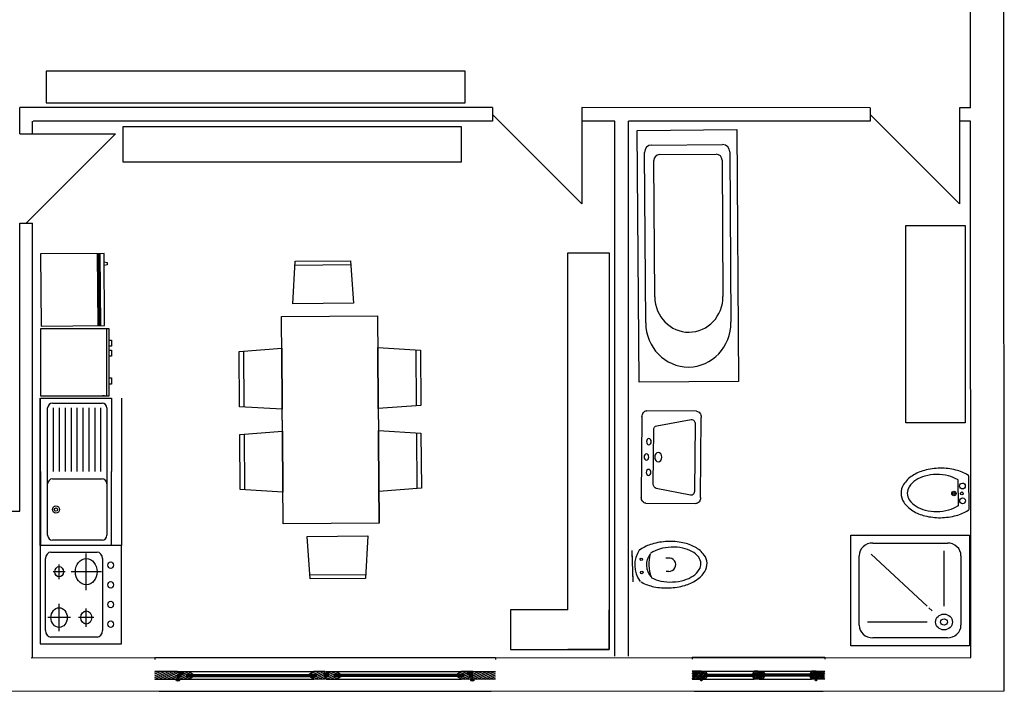
# Model space of a CAD drawing. Extents: x 2.6 to 25.6, y 2.9 to 14.9.
# Drawn here: x 16.8 to 25.6, y 2.9 to 8.9 of the extents above; entities that cross this region are included whole.
import ezdxf

# ---------------------------------------------------------------- set-up
doc = ezdxf.new("R2010")
doc.units = 0
doc.header["$MEASUREMENT"] = 0
doc.layers.get('0').update_dxf_attribs({"linetype": 'CONTINUOUS'})
for name, color, linetype in [('AREAUSO', 4, 'CONTINUOUS'), ('ARREDO', 3, 'CONTINUOUS'), ('FINESTRA', 4, 'CONTINUOUS'), ('INFISSI-SEZ', 3, 'CONTINUOUS'), ('VETRO', 3, 'CONTINUOUS')]:
    doc.layers.add(name, color=color, linetype=linetype)

# ---------------------------------------------------------------- blocks, each defined once
blk = doc.blocks.new('*X68')
at = {"color": 0}
for p, q in [((108.0844, 94.0213), (108.0914, 94.0283)), ((108.0944, 94.0134), (108.1093, 94.0283)), ((108.0944, 93.9954), (108.1273, 94.0283)), ((108.0844, 93.9495), (108.1194, 93.9845)), ((108.0894, 93.9724), (108.1357, 94.0188)), ((108.1332, 93.9983), (108.1429, 94.008)), ((108.0844, 93.9674), (108.0852, 93.9683)), ((108.1012, 93.9483), (108.1312, 93.9783)), ((108.1191, 93.9483), (108.1491, 93.9783))]:
    blk.add_line(p, q, dxfattribs=at)
blk = doc.blocks.new('*X67')
at = {"color": 0}
for p, q in [((108.0132, 94.004), (108.0375, 94.0283)), ((108.0254, 93.9983), (108.0554, 94.0283)), ((108.0394, 93.9943), (108.0734, 94.0283)), ((108.0222, 93.9591), (108.0744, 94.0113)), ((108.0294, 93.9483), (108.0744, 93.9934)), ((108.0473, 93.9483), (108.0873, 93.9883)), ((108.0793, 93.9983), (108.0893, 94.0083)), ((108.015, 93.9699), (108.0234, 93.9783)), ((108.0652, 93.9483), (108.0794, 93.9624)), ((108.0852, 93.9683), (108.0894, 93.9724))]:
    blk.add_line(p, q, dxfattribs=at)
blk = doc.blocks.new('*X66')
at = {"color": 0}
for p, q in [((107.4344, 94.0179), (107.4448, 94.0283)), ((107.4477, 94.0133), (107.4627, 94.0283)), ((107.4357, 93.9833), (107.4507, 93.9983)), ((107.4444, 93.974), (107.4871, 94.0167)), ((107.4544, 94.002), (107.4799, 94.0275)), ((107.4866, 93.9983), (107.4943, 94.0059)), ((107.4344, 93.964), (107.4387, 93.9683)), ((107.4366, 93.9483), (107.4694, 93.9811)), ((107.4546, 93.9483), (107.4846, 93.9783)), ((107.4725, 93.9483), (107.4931, 93.9688))]:
    blk.add_line(p, q, dxfattribs=at)
blk = doc.blocks.new('*X70')
at = {"color": 0}
for p, q in [((108.7259, 93.9983), (108.7559, 94.0283)), ((108.7294, 93.9659), (108.7918, 94.0283)), ((108.7294, 93.9838), (108.7739, 94.0283)), ((108.7294, 94.0197), (108.7379, 94.0283)), ((108.7298, 93.9483), (108.8098, 94.0283)), ((108.7477, 93.9483), (108.8277, 94.0283)), ((108.7094, 93.9997), (108.7229, 94.0133)), ((108.7657, 93.9483), (108.8294, 94.012)), ((108.7837, 93.9483), (108.8294, 93.994)), ((108.7194, 93.9738), (108.7289, 93.9833)), ((108.8016, 93.9483), (108.8294, 93.9761)), ((108.8196, 93.9483), (108.8294, 93.9581))]:
    blk.add_line(p, q, dxfattribs=at)
blk = doc.blocks.new('*X69')
at = {"color": 0}
for p, q in [((108.6701, 94.0143), (108.6841, 94.0283)), ((108.672, 93.9983), (108.702, 94.0283)), ((108.705, 94.0133), (108.72, 94.0283)), ((108.678, 93.9504), (108.7244, 93.9968)), ((108.6894, 93.9977), (108.7044, 94.0127)), ((108.6894, 93.9797), (108.7079, 93.9983)), ((108.7229, 94.0133), (108.7244, 94.0147)), ((108.6636, 93.9719), (108.67, 93.9783)), ((108.6708, 93.9612), (108.6879, 93.9783)), ((108.6939, 93.9483), (108.7144, 93.9688)), ((108.7118, 93.9483), (108.7244, 93.9609))]:
    blk.add_line(p, q, dxfattribs=at)
blk = doc.blocks.new('A$C1C247313')
at = {"color": 3}
for centre in [(0.1019, 0.1102), (1.3981, 0.1102)]:
    blk.add_circle(centre, 0.00815, dxfattribs=at)
at = {"layer": 'FINESTRA'}
for p, q in [((0, 0.34), (1.5, 0.34)), ((0, 0.34), (0, 0.32)), ((1.5, 0.34), (1.5, 0.32)), ((0.1, 0.2), (0, 0.2)), ((0.15, 0.2), (0.7, 0.2)), ((0.745, 0.19), (0.745, 0.18)), ((0.75, 0.19), (0.745, 0.19)), ((0.745, 0.18), (0.765, 0.18)), ((0.75, 0.2), (0.75, 0.19)), ((0.755, 0.19), (0.755, 0.2)), ((0.765, 0.19), (0.755, 0.19)), ((0.76, 0.17), (0.76, 0.18)), ((0.765, 0.18), (0.765, 0.19)), ((0.765, 0.17), (0.765, 0.18)), ((0.8, 0.2), (1.35, 0.2)), ((1.4, 0.2), (1.5, 0.2)), ((0.1, 0.14), (0.105, 0.14)), ((0.1, 0.12), (0.1, 0.14)), ((0.105, 0.14), (0.105, 0.12)), ((0.745, 0.16), (0.745, 0.17)), ((0.745, 0.17), (0.765, 0.17)), ((0.745, 0.16), (0.765, 0.16)), ((0.75, 0.12), (0.75, 0.14)), ((0.76, 0.14), (0.75, 0.14)), ((0.755, 0.12), (0.755, 0.14)), ((0.76, 0.14), (0.76, 0.16)), ((0.765, 0.16), (0.765, 0.17)), ((1.4, 0.14), (1.395, 0.14)), ((1.395, 0.14), (1.395, 0.12)), ((1.4, 0.12), (1.4, 0.14)), ((0, 0.12), (0.1, 0.12)), ((0.15, 0.12), (0.7, 0.12)), ((0.8, 0.12), (1.35, 0.12)), ((1.5, 0.12), (1.4, 0.12)), ((0.02, 0), (1.48, 0))]:
    blk.add_line(p, q, dxfattribs=at)
for points in [[(0.1, 0.185), (0.1, 0.2), (0.105, 0.2), (0.105, 0.185)], [(0.12, 0.17), (0.12, 0.185), (0.125, 0.185), (0.125, 0.17)], [(1.38, 0.17), (1.38, 0.185), (1.375, 0.185), (1.375, 0.17)], [(1.4, 0.185), (1.4, 0.2), (1.395, 0.2), (1.395, 0.185)], [(0.1, 0.155), (0.1, 0.17), (0.105, 0.17), (0.105, 0.155)], [(0.11, 0.14), (0.11, 0.155), (0.115, 0.155), (0.115, 0.14)], [(1.39, 0.14), (1.39, 0.155), (1.385, 0.155), (1.385, 0.14)], [(1.4, 0.155), (1.4, 0.17), (1.395, 0.17), (1.395, 0.155)]]:
    blk.add_lwpolyline(points, close=True, dxfattribs=at)
for points in [[(0.105, 0.2), (0.15, 0.2), (0.17, 0.17)], [(0.105, 0.185), (0.12, 0.185)], [(0.75, 0.2), (0.7, 0.2), (0.68, 0.17)], [(0.755, 0.2), (0.8, 0.2), (0.82, 0.17)], [(1.395, 0.2), (1.35, 0.2), (1.33, 0.17)], [(1.395, 0.185), (1.38, 0.185)], [(0.105, 0.17), (0.12, 0.17)], [(0.105, 0.155), (0.11, 0.155)], [(0.105, 0.12), (0.15, 0.12), (0.17, 0.15)], [(0.105, 0.14), (0.11, 0.14)], [(0.75, 0.12), (0.7, 0.12), (0.68, 0.15)], [(0.755, 0.12), (0.8, 0.12), (0.82, 0.15)], [(1.395, 0.12), (1.35, 0.12), (1.33, 0.15)], [(1.395, 0.17), (1.38, 0.17)], [(1.395, 0.155), (1.39, 0.155)], [(1.395, 0.14), (1.39, 0.14)]]:
    blk.add_lwpolyline(points, dxfattribs=at)
at = {"layer": 'INFISSI-SEZ'}
for p, q in [((0, 0.1205), (0.0795, 0.2)), ((0, 0.1385), (0.0615, 0.2)), ((0, 0.1565), (0.0435, 0.2)), ((0, 0.1744), (0.0256, 0.2)), ((0, 0.1924), (0.0076, 0.2)), ((0.0174, 0.12), (0.0974, 0.2)), ((0.0354, 0.12), (0.1004, 0.185)), ((0.1033, 0.17), (0.1183, 0.185)), ((0.0533, 0.12), (0.1, 0.1667)), ((0.0713, 0.12), (0.1063, 0.155)), ((0.0893, 0.12), (0.1, 0.1307))]:
    blk.add_line(p, q, dxfattribs=at)
at = {"layer": 'VETRO'}
for p, q in [((0.14, 0.17), (0.71, 0.17)), ((0.14, 0.17), (0.14, 0.15)), ((0.14, 0.165), (0.71, 0.165)), ((0.14, 0.155), (0.71, 0.155)), ((0.14, 0.15), (0.71, 0.15)), ((0.71, 0.17), (0.71, 0.15)), ((1.36, 0.17), (0.79, 0.17)), ((0.79, 0.17), (0.79, 0.15)), ((1.36, 0.165), (0.79, 0.165)), ((1.36, 0.155), (0.79, 0.155)), ((1.36, 0.15), (0.79, 0.15)), ((1.36, 0.17), (1.36, 0.15))]:
    blk.add_line(p, q, dxfattribs=at)
at = {"layer": 'INFISSI-SEZ'}
for name in ['*X66', '*X67', '*X68', '*X69', '*X70']:
    blk.add_blockref(name, (-107.3294, -93.8283), dxfattribs=at)
blk = doc.blocks.new('*X80')
at = {"color": 0}
for p, q in [((108.0844, 94.0213), (108.0914, 94.0283)), ((108.0894, 93.9724), (108.1357, 94.0188)), ((108.0944, 94.0134), (108.1093, 94.0283)), ((108.0944, 93.9954), (108.1273, 94.0283)), ((108.1332, 93.9983), (108.1429, 94.008)), ((108.0844, 93.9495), (108.1194, 93.9845)), ((108.0844, 93.9674), (108.0852, 93.9683)), ((108.1012, 93.9483), (108.1312, 93.9783)), ((108.1191, 93.9483), (108.1491, 93.9783))]:
    blk.add_line(p, q, dxfattribs=at)
blk = doc.blocks.new('*X79')
at = {"color": 0}
for p, q in [((108.0132, 94.004), (108.0375, 94.0283)), ((108.0222, 93.9591), (108.0744, 94.0113)), ((108.0254, 93.9983), (108.0554, 94.0283)), ((108.0394, 93.9943), (108.0734, 94.0283)), ((108.0793, 93.9983), (108.0893, 94.0083)), ((108.015, 93.9699), (108.0234, 93.9783)), ((108.0294, 93.9483), (108.0744, 93.9934)), ((108.0473, 93.9483), (108.0873, 93.9883)), ((108.0652, 93.9483), (108.0794, 93.9624)), ((108.0852, 93.9683), (108.0894, 93.9724))]:
    blk.add_line(p, q, dxfattribs=at)
blk = doc.blocks.new('*X78')
at = {"color": 0}
for p, q in [((107.4344, 94.0179), (107.4448, 94.0283)), ((107.4444, 93.974), (107.4871, 94.0167)), ((107.4477, 94.0133), (107.4627, 94.0283)), ((107.4544, 94.002), (107.4799, 94.0275)), ((107.4866, 93.9983), (107.4943, 94.0059)), ((107.4344, 93.964), (107.4387, 93.9683)), ((107.4357, 93.9833), (107.4507, 93.9983)), ((107.4366, 93.9483), (107.4694, 93.9811)), ((107.4546, 93.9483), (107.4846, 93.9783)), ((107.4725, 93.9483), (107.4931, 93.9688))]:
    blk.add_line(p, q, dxfattribs=at)
blk = doc.blocks.new('*X82')
at = {"color": 0}
for p, q in [((108.7094, 93.9997), (108.7229, 94.0133)), ((108.7259, 93.9983), (108.7559, 94.0283)), ((108.7294, 93.9659), (108.7918, 94.0283)), ((108.7294, 93.9838), (108.7739, 94.0283)), ((108.7294, 94.0197), (108.7379, 94.0283)), ((108.7298, 93.9483), (108.8098, 94.0283)), ((108.7477, 93.9483), (108.8277, 94.0283)), ((108.7657, 93.9483), (108.8294, 94.012)), ((108.7194, 93.9738), (108.7289, 93.9833)), ((108.7837, 93.9483), (108.8294, 93.994)), ((108.8016, 93.9483), (108.8294, 93.9761)), ((108.8196, 93.9483), (108.8294, 93.9581))]:
    blk.add_line(p, q, dxfattribs=at)
blk = doc.blocks.new('*X81')
at = {"color": 0}
for p, q in [((108.6701, 94.0143), (108.6841, 94.0283)), ((108.672, 93.9983), (108.702, 94.0283)), ((108.6894, 93.9977), (108.7044, 94.0127)), ((108.705, 94.0133), (108.72, 94.0283)), ((108.7229, 94.0133), (108.7244, 94.0147)), ((108.6636, 93.9719), (108.67, 93.9783)), ((108.6708, 93.9612), (108.6879, 93.9783)), ((108.678, 93.9504), (108.7244, 93.9968)), ((108.6894, 93.9797), (108.7079, 93.9983)), ((108.6939, 93.9483), (108.7144, 93.9688)), ((108.7118, 93.9483), (108.7244, 93.9609))]:
    blk.add_line(p, q, dxfattribs=at)
blk = doc.blocks.new('A$C5F472465')
at = {"color": 3}
for centre in [(0.1019, 0.1102), (1.3981, 0.1102)]:
    blk.add_circle(centre, 0.00815, dxfattribs=at)
at = {"layer": 'FINESTRA'}
for p, q in [((0, 0.34), (1.5, 0.34)), ((0, 0.34), (0, 0.32)), ((1.5, 0.34), (1.5, 0.32)), ((0.1, 0.2), (0, 0.2)), ((0.15, 0.2), (0.7, 0.2)), ((0.75, 0.2), (0.75, 0.19)), ((0.755, 0.19), (0.755, 0.2)), ((0.8, 0.2), (1.35, 0.2)), ((1.4, 0.2), (1.5, 0.2)), ((0, 0.12), (0.1, 0.12)), ((0.1, 0.14), (0.105, 0.14)), ((0.1, 0.12), (0.1, 0.14)), ((0.105, 0.14), (0.105, 0.12)), ((0.15, 0.12), (0.7, 0.12)), ((0.745, 0.19), (0.745, 0.18)), ((0.75, 0.19), (0.745, 0.19)), ((0.745, 0.18), (0.765, 0.18)), ((0.745, 0.16), (0.745, 0.17)), ((0.745, 0.17), (0.765, 0.17)), ((0.745, 0.16), (0.765, 0.16)), ((0.75, 0.12), (0.75, 0.14)), ((0.76, 0.14), (0.75, 0.14)), ((0.765, 0.19), (0.755, 0.19)), ((0.755, 0.12), (0.755, 0.14)), ((0.76, 0.17), (0.76, 0.18)), ((0.76, 0.14), (0.76, 0.16)), ((0.765, 0.18), (0.765, 0.19)), ((0.765, 0.17), (0.765, 0.18)), ((0.765, 0.16), (0.765, 0.17)), ((0.8, 0.12), (1.35, 0.12)), ((1.4, 0.14), (1.395, 0.14)), ((1.395, 0.14), (1.395, 0.12)), ((1.4, 0.12), (1.4, 0.14)), ((1.5, 0.12), (1.4, 0.12)), ((0.02, 0), (1.48, 0))]:
    blk.add_line(p, q, dxfattribs=at)
for points in [[(0.1, 0.185), (0.1, 0.2), (0.105, 0.2), (0.105, 0.185)], [(1.4, 0.185), (1.4, 0.2), (1.395, 0.2), (1.395, 0.185)], [(0.1, 0.155), (0.1, 0.17), (0.105, 0.17), (0.105, 0.155)], [(0.11, 0.14), (0.11, 0.155), (0.115, 0.155), (0.115, 0.14)], [(0.12, 0.17), (0.12, 0.185), (0.125, 0.185), (0.125, 0.17)], [(1.38, 0.17), (1.38, 0.185), (1.375, 0.185), (1.375, 0.17)], [(1.39, 0.14), (1.39, 0.155), (1.385, 0.155), (1.385, 0.14)], [(1.4, 0.155), (1.4, 0.17), (1.395, 0.17), (1.395, 0.155)]]:
    blk.add_lwpolyline(points, close=True, dxfattribs=at)
for points in [[(0.105, 0.2), (0.15, 0.2), (0.17, 0.17)], [(0.75, 0.2), (0.7, 0.2), (0.68, 0.17)], [(0.755, 0.2), (0.8, 0.2), (0.82, 0.17)], [(1.395, 0.2), (1.35, 0.2), (1.33, 0.17)], [(0.105, 0.185), (0.12, 0.185)], [(0.105, 0.17), (0.12, 0.17)], [(0.105, 0.155), (0.11, 0.155)], [(0.105, 0.12), (0.15, 0.12), (0.17, 0.15)], [(0.105, 0.14), (0.11, 0.14)], [(0.75, 0.12), (0.7, 0.12), (0.68, 0.15)], [(0.755, 0.12), (0.8, 0.12), (0.82, 0.15)], [(1.395, 0.12), (1.35, 0.12), (1.33, 0.15)], [(1.395, 0.185), (1.38, 0.185)], [(1.395, 0.17), (1.38, 0.17)], [(1.395, 0.155), (1.39, 0.155)], [(1.395, 0.14), (1.39, 0.14)]]:
    blk.add_lwpolyline(points, dxfattribs=at)
at = {"layer": 'INFISSI-SEZ'}
for p, q in [((0, 0.1205), (0.0795, 0.2)), ((0, 0.1385), (0.0615, 0.2)), ((0, 0.1565), (0.0435, 0.2)), ((0, 0.1744), (0.0256, 0.2)), ((0, 0.1924), (0.0076, 0.2)), ((0.0174, 0.12), (0.0974, 0.2)), ((0.0354, 0.12), (0.1004, 0.185)), ((0.0533, 0.12), (0.1, 0.1667)), ((0.0713, 0.12), (0.1063, 0.155)), ((0.0893, 0.12), (0.1, 0.1307)), ((0.1033, 0.17), (0.1183, 0.185))]:
    blk.add_line(p, q, dxfattribs=at)
at = {"layer": 'VETRO'}
for p, q in [((0.14, 0.17), (0.71, 0.17)), ((0.14, 0.17), (0.14, 0.15)), ((0.14, 0.165), (0.71, 0.165)), ((0.14, 0.155), (0.71, 0.155)), ((0.14, 0.15), (0.71, 0.15)), ((0.71, 0.17), (0.71, 0.15)), ((1.36, 0.17), (0.79, 0.17)), ((0.79, 0.17), (0.79, 0.15)), ((1.36, 0.165), (0.79, 0.165)), ((1.36, 0.155), (0.79, 0.155)), ((1.36, 0.15), (0.79, 0.15)), ((1.36, 0.17), (1.36, 0.15))]:
    blk.add_line(p, q, dxfattribs=at)
at = {"layer": 'INFISSI-SEZ'}
for name in ['*X78', '*X79', '*X80', '*X81', '*X82']:
    blk.add_blockref(name, (-107.3294, -93.8283), dxfattribs=at)
blk = doc.blocks.new('A$C343A096A')
at = {"layer": 'AREAUSO'}
for p, q in [((0, 0.6), (0, 1.5)), ((0.6, 1.5), (0.6, 0.6))]:
    blk.add_line(p, q, dxfattribs=at)
at = {"layer": 'ARREDO'}
for p, q in [((0.6, 0.6), (0, 0.6)), ((0, 0.6), (0, 0)), ((0.08, 0.56), (0.42, 0.56)), ((0.34, 0.328), (0.34, 0.552)), ((0.6, 0), (0.6, 0.6)), ((0.04, 0.08), (0.04, 0.52)), ((0.14, 0.3952), (0.14, 0.4848)), ((0.46, 0.52), (0.46, 0.08)), ((0.1848, 0.44), (0.0952, 0.44)), ((0.452, 0.44), (0.228, 0.44)), ((0.14, 0.076), (0.14, 0.244)), ((0.34, 0.104), (0.34, 0.216)), ((0.224, 0.16), (0.056, 0.16)), ((0.396, 0.16), (0.284, 0.16)), ((0.42, 0.04), (0.08, 0.04)), ((0, 0), (0.6, 0))]:
    blk.add_line(p, q, dxfattribs=at)
for centre, radius in [((0.34, 0.44), 0.08), ((0.52, 0.48), 0.02), ((0.14, 0.44), 0.032), ((0.52, 0.36), 0.02), ((0.52, 0.24), 0.02), ((0.14, 0.16), 0.06), ((0.34, 0.16), 0.04), ((0.52, 0.12), 0.02)]:
    blk.add_circle(centre, radius, dxfattribs=at)
for centre, start, end in [((0.08, 0.52), 90, 180), ((0.42, 0.52), 0, 90), ((0.08, 0.08), 180, 270), ((0.42, 0.08), 270, 0)]:
    blk.add_arc(centre, 0.04, start, end, dxfattribs=at)
blk = doc.blocks.new('A$C0F741AFA')
at = {"layer": 'ARREDO'}
for p, q in [((0, 0.6), (0.6, 0.6)), ((0, 0), (0, 0.6)), ((1.2, 0.6), (0.6, 0.6)), ((1.2, 0), (1.2, 0.6)), ((0.04, 0.1), (0.04, 0.52)), ((0.08, 0.56), (1.12, 0.56)), ((0.6, 0.51), (0.08, 0.51)), ((0.66, 0.1), (0.66, 0.52)), ((1.16, 0.52), (1.16, 0.1)), ((0.6, 0.46), (0.08, 0.46)), ((0.6, 0.41), (0.08, 0.41)), ((0.6, 0.36), (0.08, 0.36)), ((0.6, 0.31), (0.08, 0.31)), ((0.6, 0.26), (0.08, 0.26)), ((0.6, 0.21), (0.08, 0.21)), ((0.6, 0.16), (0.08, 0.16)), ((0.6, 0.11), (0.08, 0.11)), ((0.6, 0), (0, 0)), ((1.12, 0.06), (0.08, 0.06)), ((0.6, 0), (1.2, 0))]:
    blk.add_line(p, q, dxfattribs=at)
for radius in [0.03, 0.0141]:
    blk.add_circle((0.91, 0.13), radius, dxfattribs=at)
for centre, start, end in [((0.08, 0.52), 90, 180), ((0.7, 0.52), 90, 180), ((1.12, 0.52), 0, 90), ((0.08, 0.1), 180, 270), ((0.7, 0.1), 180, 270), ((1.12, 0.1), 270, 0)]:
    blk.add_arc(centre, 0.04, start, end, dxfattribs=at)
blk = doc.blocks.new('A$C54283750')
at = {"layer": 'ARREDO'}
for p, q in [((0.6, 0.6), (0, 0.6)), ((0, 0.6), (0, 0)), ((0, 0.575), (0.6, 0.575)), ((0.6, 0), (0.6, 0.6)), ((0.6, 0.56), (0.6, 0.54)), ((0, 0), (0.6, 0))]:
    blk.add_line(p, q, dxfattribs=at)
for points in [[(0.1, 0.6), (0.1, 0.62), (0.155, 0.62), (0.155, 0.6)], [(0.19, 0.6), (0.19, 0.62), (0.245, 0.62), (0.245, 0.6)], [(0.44, 0.6), (0.44, 0.62), (0.495, 0.62), (0.495, 0.6)]]:
    blk.add_lwpolyline(points, close=True, dxfattribs=at)
blk = doc.blocks.new('A$C3BF4551E')
at = {"layer": 'ARREDO'}
for p, q in [((0.6, 0.6), (0, 0.6)), ((0, 0.6), (0, 0)), ((0.07, 0.6), (0.075, 0.63)), ((0.075, 0.63), (0.095, 0.63)), ((0.095, 0.63), (0.1, 0.6)), ((0.6, 0), (0.6, 0.6)), ((0, 0.56), (0.6, 0.56)), ((0.6, 0.556), (0, 0.556)), ((0.6, 0.552), (0, 0.552)), ((0.6, 0.548), (0, 0.548)), ((0.6, 0.544), (0, 0.544)), ((0.6, 0.54), (0, 0.54)), ((0.6, 0.56), (0.6, 0.54)), ((0, 0), (0.6, 0))]:
    blk.add_line(p, q, dxfattribs=at)
blk = doc.blocks.new('SEDIA')
for p, q in [((0, 0), (-2, 40)), ((-2, 40), (42, 40)), ((42, 40), (40, 0)), ((0, 4), (40, 4)), ((40, 0), (0, 0))]:
    blk.add_line(p, q)
blk = doc.blocks.new('A$C4FDD588B')
at = {"layer": 'ARREDO'}
for p, q in [((0.4, 0.4), (0.4, 1.3)), ((0.4, 1.3), (1.3, 1.3)), ((1, 1.3), (1.9, 1.3)), ((1.9, 1.3), (1.3, 1.3)), ((1.9, 1.3), (1.9, 0.4)), ((1.3, 0.4), (0.4, 0.4)), ((1.9, 0.4), (1, 0.4)), ((1.9, 0.4), (1.3, 0.4))]:
    blk.add_line(p, q, dxfattribs=at)
at = {"layer": 'ARREDO', "xscale": 0.01, "yscale": 0.01, "zscale": 0.01}
for p, rotation in [((1.05, 1.7), 180), ((1.65, 1.7), 180), ((0, 1.05), 270), ((0, 1.05), 270), ((2.3, 0.65), 90)]:
    blk.add_blockref('SEDIA', p, dxfattribs=dict(at, rotation=rotation))
for p in [(0.65, 0), (1.25, 0)]:
    blk.add_blockref('SEDIA', p, dxfattribs=at)
blk = doc.blocks.new('A$C487806C1')
at = {"layer": 'ARREDO'}
for p, q in [((0.1, 0.1), (0.1, 0.6)), ((0.15, 0.65), (1.3, 0.65)), ((0.165, 0.155), (0.165, 0.555)), ((0.205, 0.595), (1.125, 0.595)), ((1.125, 0.115), (0.205, 0.115)), ((1.125, 0.115), (1.085, 0.115)), ((1.3, 0.05), (0.15, 0.05)), ((1.3, 0.05), (1.25, 0.05))]:
    blk.add_line(p, q, dxfattribs=at)
blk.add_lwpolyline([(1.7, 0.7), (1.7, 0), (0, 0), (0, 0.7)], close=True, dxfattribs=at)
for centre, radius, start, end in [((0.15, 0.6), 0.05, 90, 180), ((1.3, 0.35), 0.3, 270, 90), ((0.205, 0.555), 0.04, 90, 180), ((1.125, 0.355), 0.24, 270, 90), ((0.205, 0.155), 0.04, 180, 270), ((0.15, 0.1), 0.05, 180, 270)]:
    blk.add_arc(centre, radius, start, end, dxfattribs=at)
blk = doc.blocks.new('A$C145B1416')
at = {"layer": 'ARREDO'}
for p, q in [((0.5154, 0.45), (0.0846, 0.45)), ((0.0549, 0.4158), (0.0963, 0.1258)), ((0.5037, 0.1258), (0.5451, 0.4158)), ((0.126, 0.1), (0.474, 0.1))]:
    blk.add_line(p, q, dxfattribs=at)
blk.add_lwpolyline([(0, 0.04), (0, 0.46, -0.414214), (0.04, 0.5), (0.56, 0.5, -0.414214), (0.6, 0.46), (0.6, 0.04, -0.414214), (0.56, 0), (0.04, 0, -0.414214)], format="xyb", close=True, dxfattribs=at)
for centre, radius in [((0.3, 0.14), 0.03), ((0.2, 0.06), 0.02), ((0.4, 0.06), 0.02), ((0.3, 0.04), 0.02)]:
    blk.add_circle(centre, radius, dxfattribs=at)
for centre, start, end in [((0.0846, 0.42), 90, 188.1301), ((0.5154, 0.42), 351.8699, 90), ((0.126, 0.13), 188.1301, 270), ((0.474, 0.13), 270, 351.8699)]:
    blk.add_arc(centre, 0.03, start, end, dxfattribs=at)
blk = doc.blocks.new('A$C557C60F9')
at = {"layer": 'ARREDO'}
for p, q in [((0.45, 0.55), (0.1, 0.55)), ((0.46, 0.46), (0.48, 0.48)), ((0.45, 0.45), (0.12, 0.12)), ((0.55, 0.45), (0.55, 0.1))]:
    blk.add_line(p, q, dxfattribs=at)
blk.add_lwpolyline([(0, 0), (0, 0.7), (0.7, 0.7), (0.7, 0)], close=True, dxfattribs=at)
blk.add_lwpolyline([(0, 0), (0, 0.7), (0.7, 0.7), (0.7, 0)], close=True, dxfattribs=at)
blk.add_lwpolyline([(0.05, 0.13), (0.05, 0.57, -0.414214), (0.13, 0.65), (0.57, 0.65, -0.414214), (0.65, 0.57), (0.65, 0.13, -0.414214), (0.57, 0.05), (0.13, 0.05, -0.414214)], format="xyb", close=True, dxfattribs=at)
for radius in [0.05, 0.02]:
    blk.add_circle((0.55, 0.55), radius, dxfattribs=at)
blk = doc.blocks.new('A$C5B2433AE')
at = {"layer": 'ARREDO'}
for p, q in [((0.1379, 0.295), (0.1379, 0.275)), ((0.2479, 0.295), (0.2479, 0.275)), ((0.0629, 0), (0.3229, 0)), ((0.0778, 0), (0.3079, 0))]:
    blk.add_line(p, q, dxfattribs=at)
for points in [[(0.3252, 0.065, 0.008068), (0.3292, 0.0714, 0.07519), (0.37, 0.1684, 0.061936), (0.3857, 0.295, 0.061936), (0.37, 0.4216, 0.07519), (0.3292, 0.5186, 0.107039), (0.261, 0.5903, 0.150277), (0.1929, 0.6113, 0.150277), (0.1247, 0.5903, 0.107039), (0.0565, 0.5186, 0.07519), (0.0157, 0.4216, 0.061936), (0, 0.295, 0.061936), (0.0157, 0.1684, 0.07519), (0.0565, 0.0714, 0.008068), (0.0605, 0.065, 0.150277)], [(0.2921, 0.1513, 0.008068), (0.2951, 0.156, 0.07519), (0.3257, 0.2288, 0.061936), (0.3375, 0.3238, 0.061936), (0.3257, 0.4187, 0.07519), (0.2951, 0.4915, 0.107039), (0.244, 0.5452, 0.150277), (0.1929, 0.5609, 0.150277), (0.1418, 0.5452, 0.107039), (0.0906, 0.4915, 0.07519), (0.06, 0.4187, 0.061936), (0.0482, 0.3238, 0.061936), (0.06, 0.2288, 0.07519), (0.0906, 0.156, 0.008068), (0.0936, 0.1513, 0.150277)]]:
    blk.add_lwpolyline(points, format="xyb", dxfattribs=at)
for centre in [(0.1379, 0.075), (0.2479, 0.075)]:
    blk.add_circle(centre, 0.01, dxfattribs=at)
for centre, radius, start, end in [((0.1929, 0.2998), 0.0552, 355.02089, 184.97911), ((0.1929, 0.4433), 0.3083, 252.05475, 287.94525), ((0.1929, 0.2614), 0.1464, 229.55028, 310.44972), ((0.1939, 0.2476), 0.2277, 233.32122, 304.51693)]:
    blk.add_arc(centre, radius, start, end, dxfattribs=at)
blk = doc.blocks.new('A$C3E2666EA')
at = {"layer": 'ARREDO'}
for p, q in [((0.0936, 0.0862), (0.2921, 0.0862)), ((0.0629, 0), (0.3229, 0)), ((0.0778, 0), (0.3079, 0))]:
    blk.add_line(p, q, dxfattribs=at)
for points in [[(0.3252, 0, 0.008068), (0.3292, 0.0064, 0.07519), (0.37, 0.1034, 0.061936), (0.3857, 0.23, 0.061936), (0.37, 0.3566, 0.07519), (0.3292, 0.4536, 0.107039), (0.261, 0.5253, 0.150277), (0.1929, 0.5462, 0.150277), (0.1247, 0.5253, 0.107039), (0.0565, 0.4536, 0.07519), (0.0157, 0.3566, 0.061936), (0, 0.23, 0.061936), (0.0157, 0.1034, 0.07519), (0.0565, 0.0064, 0.008068), (0.0605, 0, 0.150277)], [(0.2921, 0.0862, 0.008068), (0.2951, 0.091, 0.07519), (0.3257, 0.1638, 0.061936), (0.3375, 0.2587, 0.061936), (0.3257, 0.3537, 0.07519), (0.2951, 0.4265, 0.107039), (0.244, 0.4802, 0.150277), (0.1929, 0.4959, 0.150277), (0.1418, 0.4802, 0.107039), (0.0906, 0.4265, 0.07519), (0.06, 0.3537, 0.061936), (0.0482, 0.2587, 0.061936), (0.06, 0.1638, 0.07519), (0.0906, 0.091, 0.008068), (0.0936, 0.0862, 0.150277)]]:
    blk.add_lwpolyline(points, format="xyb", dxfattribs=at)
for centre, radius in [((0.1871, 0.1207), 0.0173), ((0.1871, 0.1207), 0.00813), ((0.1296, 0.0517), 0.023), ((0.1871, 0.0575), 0.0115), ((0.2446, 0.0517), 0.023)]:
    blk.add_circle(centre, radius, dxfattribs=at)

msp = doc.modelspace()

# ---------------------------------------------------------------- linework, layer by layer
for p, q in [((25.6464, 2.9297), (25.641, 14.9297)), ((25.3441, 8.1452), (25.3434, 9.6901)), ((16.8442, 7.9133), (16.8442, 8.1475)), ((21.0697, 8.1464), (16.8442, 8.1475)), ((21.0697, 8.1464), (21.0697, 8.0253)), ((24.4462, 8.1455), (21.8697, 8.1462)), ((21.8697, 8.1462), (21.8697, 8.0253)), ((24.4462, 8.1455), (24.4462, 8.0253)), ((25.3441, 8.1452), (25.2462, 8.1453)), ((25.2462, 8.1453), (25.2462, 8.0253)), ((16.9596, 7.9133), (16.9596, 8.0254)), ((21.0697, 8.0253), (16.9656, 8.0253)), ((21.8692, 7.2857), (21.0697, 8.0858)), ((21.8697, 8.0857), (21.8692, 7.2857)), ((22.1657, 8.0253), (21.8697, 8.0253)), ((22.1657, 3.2399), (22.1657, 8.0253)), ((22.2857, 3.2399), (22.2857, 8.0253)), ((24.4462, 8.0253), (22.2857, 8.0253)), ((25.2469, 7.2853), (24.4462, 8.0854)), ((25.2462, 8.0853), (25.2469, 7.2853)), ((25.3441, 8.0252), (25.2462, 8.0253)), ((25.3463, 3.2296), (25.3441, 8.0252)), ((16.8442, 7.9133), (16.9596, 7.9133)), ((17.7019, 7.9128), (16.9018, 7.1133)), ((16.9019, 7.9133), (17.7019, 7.9128)), ((16.845, 4.5375), (16.8444, 7.1133)), ((16.8444, 7.1133), (16.9592, 7.1133)), ((16.9574, 3.2265), (16.9592, 7.1133)), ((12.638, 4.536), (16.845, 4.5375)), ((16.9462, 3.2265), (25.3463, 3.2296)), ((16.6464, 2.9264), (25.6464, 2.9297))]:
    msp.add_line(p, q)
at = {"color": 3}
for points in [[(17.0808, 8.19), (20.8252, 8.19), (20.8252, 8.4722), (17.0808, 8.4722)], [(17.7697, 7.9766), (20.7899, 7.9766), (20.7899, 7.659), (17.7697, 7.659)], [(24.7674, 7.0928), (25.2973, 7.0928), (25.2973, 5.3287), (24.7674, 5.3287)]]:
    msp.add_lwpolyline(points, close=True, dxfattribs=at)
for points in [[(21.7437, 3.6545), (21.7437, 6.8475), (22.1146, 6.8475), (22.1146, 3.3017), (21.7437, 3.3017)], [(21.7437, 3.6545), (21.2315, 3.6545), (21.2315, 3.3017), (22.1146, 3.3017), (22.1146, 3.6545)]]:
    msp.add_lwpolyline(points, dxfattribs=at)

# ---------------------------------------------------------------- block references
for name, p, xscale, yscale, zscale, rotation in [('A$C487806C1', (22.3654, 7.943), 1.324664850177243, 1.270148492497071, 1.324664850177243, 270.395612684934), ('A$C3BF4551E', (17.0305, 6.8378), 1.077394144677243, 0.9455393897269886, 1.077394144677243, 270.5085314375637), ('A$C4FDD588B', (18.8011, 6.7699), 1.236353918871089, 0.9526113472289239, 1.236353918871089, 270.4126911987451), ('A$C54283750', (17.0305, 6.1675), 0.9979142086589263, 1.023175162209377, 0.9979142086589263, 270), ('A$C0F741AFA', (17.0305, 5.5483), 1.09505623309569, 1.058457003267961, 1.09505623309569, 270), ('A$C145B1416', (22.4007, 4.6089), 1.377651506803701, -1.058457047555727, 1.377651506803701, 89.50118868417302), ('A$C3E2666EA', (25.3326, 4.4819), 1.148042889722163, 1.111379897719125, 1.148042889722163, 90.61680143184279), ('A$C557C60F9', (24.2729, 4.3231), 1.412975879326154, 1.517121778497014, 1.412975879326154, 270), ('A$C5B2433AE', (22.3124, 4.2526), 1.07739404683447, 1.093738977189822, 1.07739404683447, 272.3888128255165)]:
    msp.add_blockref(name, p, dxfattribs=dict(at, xscale=xscale, yscale=yscale, zscale=zscale, rotation=rotation))
at = {"color": 3, "xscale": 1.213816129319369, "yscale": 1.463188193159269, "zscale": 1.213816129319369}
msp.add_blockref('A$C343A096A', (17.0265, 3.3521), dxfattribs=at)
for name, p, xscale, yscale, zscale in [('A$C1C247313', (18.0511, 2.9283), 2.03145647237568, 0.8795719888573146, 2.03145647237568), ('A$C5F472465', (22.8566, 2.9283), 0.7905668655970715, 0.8895671305718338, 0.7905668655970715)]:
    msp.add_blockref(name, p, dxfattribs=dict(xscale=xscale, yscale=yscale, zscale=zscale))

doc.saveas('drawing.dxf')
